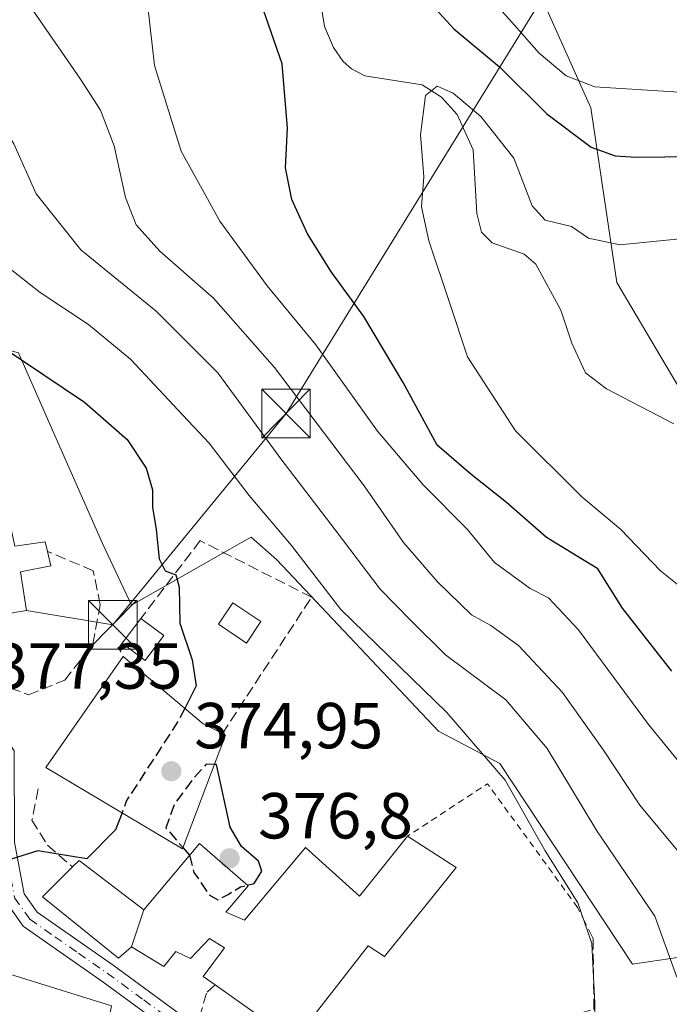
# Model space of a CAD drawing. Units: metres. Extents: x 620197 to 623625, y 4780389 to 4782763.
# Drawn here: x 621027 to 621127, y 4782125 to 4782276 of the extents above; entities that cross this region are included whole.
import ezdxf

# ---------------------------------------------------------------- set-up
doc = ezdxf.new("R2010")
doc.units = ezdxf.units.M
doc.header["$MEASUREMENT"] = 0
for name, pattern in [('DGN Style 2', [1.6480167562047852, 0.988810053722871, -0.6592067024819142]), ('DGN Style 3', [2.307223458686699, 1.648016756204785, -0.6592067024819142]), ('DGN Style 4', [2.6384748266838614, 1.318413404963828, -0.6592067024819142, 0.001648016756204785, -0.6592067024819142])]:
    doc.linetypes.add(name, pattern=pattern)
for name, color, linetype, lineweight in [('Alambrada', 7, 'DGN Style 2', 0), ('Comarca CxS', 21, 'Continuous', 0), ('Comunidad Autónoma CxS', 142, 'Continuous', 0), ('Corriente natural Cxs', 4, 'Continuous', 13), ('Corriente natural lineal', 142, 'Continuous', 13), ('Curva de nivel maestra', 30, 'Continuous', 30), ('Curva de nivel maestra oculto', 30, 'DGN Style 3', 30), ('Curva de nivel normal', 30, 'Continuous', 0), ('Edificación Cxs', 1, 'Continuous', 13), ('Edificación ligera Cxs', 1, 'Continuous', 0), ('Edificación religiosa Cxs', 192, 'Continuous', 13), ('Municipio CxS', 4, 'Continuous', 0), ('Muro lineal', 1, 'DGN Style 3', 13), ('Núcleo urbano CxS', 7, 'Continuous', 0), ('Pastizal CxS', 92, 'Continuous', 0), ('Pista pavimentada Cxs', 135, 'Continuous', 0), ('Pista pavimentada eje', 135, 'DGN Style 4', 0), ('Prado CxS', 92, 'Continuous', 0), ('Provincia CxS', 1, 'Continuous', 0), ('Punto de cota en terreno', 7, 'Continuous', 0), ('Rótulo de punto de cota en terreno', 7, 'Continuous', 0), ('Suelo desnudo CxS', 253, 'Continuous', 0), ('Tendido', 6, 'Continuous', 0), ('Torre de tendido puntual', 7, 'Continuous', 0)]:
    doc.layers.add(name, color=color, linetype=linetype, lineweight=lineweight)
doc.styles.add('Style-Arial', font='txt')

# ---------------------------------------------------------------- blocks, each defined once
blk = doc.blocks.new('*U12')
at = {"layer": 'Pastizal CxS', "color": 92, "linetype": 'Continuous', "lineweight": 0}
for points in [[(621101.7846999997, 4782291.522299999, 360.9919999999984), (621114.7289000005, 4782262.646500001, 354.1199000000051), (621118.7128, 4782235.762700001, 343.851800000004), (621138.4348999998, 4782202.494899999, 337.902700000006)], [(621128.1025, 4782131.7073, 364.9777000000031), (621121.1228999998, 4782130.707699999, 367.9826999999932), (621100.6876999997, 4782161.6121, 369.5369000000064), (621091.2176999999, 4782166.592900001, 371.2139000000025), (621066.2972999997, 4782193.0077, 372.4979000000022), (621062.3119000001, 4782196.497099999, 372.1374000000069), (621060.8532999996, 4782195.669500001, 372.8736999999965), (621059.0324999997, 4782194.6361, 373.7157000000007), (621043.8717, 4782186.0319, 376.0959000000003), (621039.3866999998, 4782195.501700001, 377.0250999999989), (621031.4824999999, 4782213.435500001, 376.9587000000029), (621026.4265000002, 4782224.9067, 374.5801999999967), (621013.4669000005, 4782228.396500001, 376.2930000000051), (621012.9792999999, 4782228.157500001, 376.493100000007), (621002.5997000001, 4782223.068299999, 378.6521000000066), (620997.9294999996, 4782234.017100001, 376.8496000000014), (620997.7534999996, 4782234.3651, 376.7985999999946), (620989.0038999999, 4782248.864700001, 374.7810999999929), (620977.7169000005, 4782268.432499999, 373.5639999999985), (620975.1623000001, 4782272.8257, 373.5892000000022), (620965.6303000003, 4782290.2029, 373.9395999999979)]]:
    blk.add_polyline3d(points, dxfattribs=at)
blk = doc.blocks.new('5PATER')
at = {"layer": 'Suelo desnudo CxS', "linetype": 'Continuous', "lineweight": 0}
h = blk.add_hatch(color=51, dxfattribs=at)
edge = h.paths.add_edge_path()
edge.add_ellipse((0, 0), major_axis=(-0.1095731443231308, -0.1110710700762829), ratio=0.9994222409660322, start_angle=0, end_angle=360)
blk = doc.blocks.new('5TTEND')
at = {"layer": 'Corriente natural Cxs', "color": 7, "linetype": 'Continuous', "lineweight": 0}
for p, q in [((-0.375, 0.3754), (0.375, -0.3746)), ((0.3720000000000001, 0.3784000000000001), (-0.3720000000000001, -0.3776))]:
    blk.add_line(p, q, dxfattribs=at)
at = {"layer": 'Corriente natural Cxs', "color": 7, "linetype": 'Continuous', "lineweight": 0, "flags": 128}
blk.add_lwpolyline([(-0.375, -0.3746), (0.375, -0.3746), (0.375, 0.3754), (-0.375, 0.3754), (-0.3720000000000001, -0.3776)], dxfattribs=at)

msp = doc.modelspace()

# ---------------------------------------------------------------- linework, layer by layer
at = {"layer": 'Alambrada', "color": 7, "linetype": 'DGN Style 2', "lineweight": 0, "extrusion": (0.002629093485360528, -0.3460674563368957, 0.9382059494225966), "elevation": -1652962.746788674, "flags": 128}
msp.add_lwpolyline([(657423.8648330305, 4482203.332922542), (657410.1201055034, 4482223.77083361), (657397.7490782919, 4482215.258577002)], dxfattribs=at)
at = {"layer": 'Comarca CxS', "color": 21, "linetype": 'Continuous', "lineweight": 0}
msp.add_3dface([(623625.1400009498, 4780449.589982165), (620238.0400009258, 4780388.929982164), (620197.1400009242, 4782702.509982143), (623583.1200009505, 4782763.199982142)], dxfattribs=at)
at = {"layer": 'Comunidad Autónoma CxS', "color": 142, "linetype": 'Continuous', "lineweight": 0}
msp.add_3dface([(623625.1400009498, 4780449.589982165), (620238.0400009258, 4780388.929982164), (620197.1400009242, 4782702.509982143), (623583.1200009505, 4782763.199982142)], dxfattribs=at)
at = {"layer": 'Corriente natural lineal', "color": 142, "linetype": 'Continuous', "lineweight": 13}
msp.add_polyline3d([(621072.2328000005, 4782283.7009, 346.9882999999973), (621073.6164999995, 4782275.215700001, 347.4480999999942), (621075.0325999996, 4782271.9735, 347.5908999999957), (621076.5299000005, 4782269.8062, 347.6484000000055), (621077.8136999998, 4782268.647800001, 347.5381999999955), (621079.8718999998, 4782267.578500001, 347.1153000000049), (621088.7138999999, 4782266.222200001, 345.5267000000022), (621091.6651999997, 4782264.281099999, 345.2125999999989), (621094.0791999997, 4782261.6171, 344.6686000000045), (621096.5608000001, 4782256.166999999, 343.7829999999958), (621097.1300999997, 4782246.3682, 343.8467999999993), (621097.8728999998, 4782243.512700001, 343.7837), (621099.5027000001, 4782241.8519, 343.6426999999967), (621104.4403999997, 4782240.108100001, 343.122000000003), (621106.2039000001, 4782238.571000001, 342.8163000000059), (621110.0717000002, 4782231.4945, 341.5987000000023), (621111.7937000003, 4782226.396600001, 341.1215999999986), (621113.8847000003, 4782221.800100001, 340.3901999999944), (621117.1459999997, 4782219.379100001, 340.1230000000069), (621127.4992000004, 4782213.9681, 340.2102000000014)], dxfattribs=at)
at = {"layer": 'Curva de nivel maestra', "color": 30, "linetype": 'Continuous', "lineweight": 30, "flags": 128}
for points, elevation in [([(621089.04, 4782279.840100001), (621093.5999999996, 4782274.8301), (621100.5999999996, 4782268.960100001), (621107.9299999997, 4782261.7501), (621114.7599999999, 4782256.610099999), (621118.4500000002, 4782255.270099999), (621121.7400000002, 4782255.0601), (621139.29, 4782255.280099999)], 350), ([(621127.1900000004, 4782175.840100001), (621119.5800000001, 4782185.5701), (621115.7999999998, 4782191.600099999), (621107.8600000005, 4782196.460100001), (621101.6900000004, 4782201.8301), (621096.2100000001, 4782206.200099999), (621091.0300000003, 4782210.690099999), (621085.7599999999, 4782220.350099999), (621079.6799999997, 4782230.5001), (621074.7100000001, 4782237.3301), (621071, 4782243.220100001), (621068.5800000001, 4782248.5601), (621067.5999999996, 4782253.420100001), (621067.9299999997, 4782259.540100001), (621067.1100000005, 4782269.4301), (621064.1600000003, 4782277.880100001)], 350), ([(621020.4400000004, 4782228.130100001), (621036.6399999997, 4782217.3101), (621043.2199999997, 4782211.540100001), (621046.1299999999, 4782207.120100001), (621047.1299999999, 4782203.790100001), (621047.1200000001, 4782201.120100001), (621047.7000000002, 4782197.700099999), (621048.1500000004, 4782193.140100001), (621049.0700000003, 4782191.3201), (621050.7000000002, 4782190.690099999), (621051.2100000001, 4782188.780099999), (621051.3399999999, 4782183.2301), (621053.2300000006, 4782177.620100001), (621053.8300000001, 4782173.5801), (621052.0826000003, 4782170.1183)], 375), ([(621061.7337999997, 4782142.8685), (621062.7999999998, 4782143.140100001), (621063.9600000001, 4782145.040100001), (621063.4400000004, 4782146.5601), (621060.8300000001, 4782148.8101), (621059.1100000005, 4782151.790100001), (621057, 4782161.440099999), (621056.6388999998, 4782161.453600001)], 375), ([(621042.4060000004, 4782154.016000001), (621041.4199999999, 4782151.4001), (621037, 4782146.920100001), (621029.4000000004, 4782148.1501), (621023.6699999999, 4782146.370100001), (621021, 4782145.190099999), (621018.3300000001, 4782142.8101), (621013.8700000001, 4782137.610099999), (621012.54, 4782134.460100001), (621012.9189999999, 4782132.932499999)], 375), ([(621051.7958000004, 4782148.670299999), (621052.8159999996, 4782147.484800001), (621052.8189000003, 4782147.4814)], 375)]:
    msp.add_lwpolyline(points, dxfattribs=dict(at, elevation=elevation))
at = {"layer": 'Curva de nivel maestra oculto', "color": 30, "linetype": 'DGN Style 3', "lineweight": 30, "elevation": 375, "flags": 128}
for points in [[(621052.0826000003, 4782170.1183), (621051.1799999997, 4782168.3301), (621043.1200000001, 4782155.9101), (621042.4060000004, 4782154.016000001)], [(621056.6388999998, 4782161.453600001), (621055.3899999997, 4782161.5001), (621053.4500000002, 4782159.360099999), (621050.4800000006, 4782155.3301), (621049.1799999997, 4782151.710100001), (621051.7958000004, 4782148.670299999)], [(621052.8189000003, 4782147.4814), (621052.8210000005, 4782147.478499999), (621053.5, 4782144.8301), (621055.8499999996, 4782141.360099999), (621057.1799999997, 4782140.610099999), (621058.7699999996, 4782141.440099999), (621060.6799999997, 4782142.600099999), (621061.7337999997, 4782142.8685)]]:
    msp.add_lwpolyline(points, dxfattribs=at)
at = {"layer": 'Curva de nivel normal', "color": 30, "linetype": 'Continuous', "lineweight": 0, "flags": 128}
for points, elevation in [([(621095.2199999997, 4782283.99), (621102.5499999998, 4782275.869999999), (621106.7599999999, 4782271.08), (621110.9100000003, 4782267.609999999), (621115.3399999999, 4782265.91), (621128.3300000001, 4782265.100000001)], 354.9999999999999), ([(621130.4699999997, 4782159.189999999), (621123.6200000001, 4782167.619999999), (621112.79, 4782182.24), (621108.1799999997, 4782187.17), (621105.3399999999, 4782188.57), (621099.8600000005, 4782192.600000001), (621095.7000000002, 4782197.689999999), (621088.8300000001, 4782204.560000001), (621081.8300000001, 4782212.82), (621072.29, 4782226.15), (621064.7800000003, 4782235.25), (621057.5, 4782245.210000001), (621051.5199999996, 4782255.960000001), (621047.4100000003, 4782269.180000001), (621045.9600000001, 4782281.960000001)], 354.9999999999999), ([(621128, 4782128.710000001), (621124.5999999996, 4782138.07), (621115.6399999997, 4782151.24), (621107.9900000002, 4782163.939999999), (621101.6200000001, 4782171.430000001), (621092.3099999996, 4782178.380000001), (621086.9600000001, 4782183.680000001), (621082.2100000001, 4782188.5), (621075.2699999996, 4782197.640000001), (621066.9100000003, 4782208.560000001), (621057.1799999997, 4782221.84), (621047.6500000004, 4782231.310000001), (621036.0800000001, 4782240.800000001), (621029.1699999999, 4782249.390000001), (621025.7000000002, 4782257.09), (621022.9199999999, 4782261.59), (621019.0800000001, 4782264.41), (621015.3700000001, 4782266.859999999), (621008.0199999996, 4782273.980000001), (621006.9400000004, 4782275.630000001), (621006.8200000003, 4782278.310000001)], 365), ([(621027.7400000002, 4782279.039999999), (621036.0300000003, 4782267.08), (621039.0999999996, 4782262.32), (621041.2000000002, 4782256.810000001), (621042.9500000002, 4782248.84), (621044.5899999999, 4782244.640000001), (621048.2300000006, 4782240.58), (621056.5099999999, 4782233.32), (621065.9400000004, 4782222.66), (621079.7300000006, 4782204.4), (621085.8399999999, 4782195.67), (621091.0800000001, 4782189.619999999), (621096.3300000001, 4782184.550000001), (621099.2999999998, 4782182.890000001), (621103.5800000001, 4782179.789999999), (621110.3399999999, 4782172.539999999), (621116.6799999997, 4782163.67), (621122.2800000003, 4782155.220000001), (621130.8300000001, 4782144.880000001)], 360), ([(620982.3399999999, 4782276.789999999), (620985.5599999996, 4782270.01), (620989.1600000003, 4782265.83), (620994.54, 4782262.42), (621004.9100000003, 4782257.449999999), (621009.3899999997, 4782253.939999999), (621014.1100000005, 4782247.600000001), (621019.5700000003, 4782242.199999999), (621029.7599999999, 4782234.180000001), (621037.2599999999, 4782229.26), (621043.7699999996, 4782223.880000001), (621051.79, 4782215.279999999), (621055.8700000001, 4782210.980000001), (621062.04, 4782202.9), (621068.5499999998, 4782195.220000001), (621076.1399999997, 4782185.350000001), (621092.5099999999, 4782169.470000001), (621101.5199999996, 4782159.039999999), (621107.6799999997, 4782148.140000001), (621112.7000000002, 4782140.15), (621114.8399999999, 4782133.880000001), (621115.3200000003, 4782124.57), (621115.3631999996, 4782118.480900001)], 369.9999999999999), ([(621133.1500000004, 4782185.140000001), (621125.4800000006, 4782191.32), (621119.2800000003, 4782197.710000001), (621113.3099999996, 4782202.730000001), (621103.0899999999, 4782212.880000001), (621095.6799999997, 4782224.300000001), (621092.9299999997, 4782232.66), (621089.7300000006, 4782242.17), (621088.6100000005, 4782247.4), (621088.9400000004, 4782252.039999999), (621088.4600000001, 4782258.5), (621089.1900000004, 4782264.57), (621091.0199999996, 4782266.01), (621093.4600000001, 4782264.930000001), (621097.7599999999, 4782261.34), (621102.8399999999, 4782254.890000001), (621105.6399999997, 4782247.560000001), (621107.6799999997, 4782245.34), (621111.7199999997, 4782244.369999999), (621114.3399999999, 4782242.59), (621119.1799999997, 4782241.550000001), (621133.5599999996, 4782242.970000001)], 344.9999999999999)]:
    msp.add_lwpolyline(points, dxfattribs=dict(at, elevation=elevation))
at = {"layer": 'Edificación Cxs', "color": 1, "linetype": 'Continuous', "lineweight": 13, "flags": 128}
for points, elevation in [([(621022.8404000001, 4782209.130100001), (621025.0176999997, 4782199.113100001), (621025.3640999999, 4782197.519300001), (621025.3649000004, 4782197.5153), (621025.8901000004, 4782195.100099999), (621030.5601000005, 4782195.800100001), (621030.9200999998, 4782194.300100001), (621031.4200999998, 4782192.0701), (621026.7600999996, 4782191.1801), (621027.1309000002, 4782188.788100001), (621027.6901000004, 4782185.1801), (621011.1700999998, 4782182.4001), (621008.7801000001, 4782182.0001), (621008.1476999996, 4782185.3641), (621006.5301000001, 4782193.970100001), (621010.0900999998, 4782195.020099999), (621009.8545000004, 4782196.179300001), (621007.6601, 4782206.9801), (621014.1901000004, 4782208.6801), (621013.9573999997, 4782209.142899999)], 385.6408999999985), ([(621058.3501000004, 4782165.970100001), (621051.7200999996, 4782148.470100001), (621030.6601, 4782161.0101), (621042.5601000005, 4782178.100099999), (621054.9200999998, 4782167.7401), (621057.8800999997, 4782166.220100001)], 380.7486999999964), ([(621091.6700999998, 4782142.770099999), (621082.8901000004, 4782131.9001), (621080.3901000004, 4782133.5101), (621068.9801000003, 4782118.880100001), (621056.7500999998, 4782127.520099999), (621054.9401000004, 4782128.800100001), (621058.1901000004, 4782133.2301), (621055.8901000004, 4782134.670100001), (621052.9801000003, 4782131.5701), (621050.6901000004, 4782132.640100001), (621048.8701, 4782130.3201), (621043.8901000004, 4782133.380100001), (621045.7901, 4782139.0801), (621054.3400999998, 4782149.300100001), (621061.8701, 4782142.7501), (621058.4200999998, 4782138.690099999), (621061.2801000001, 4782137.470100001), (621070.7301000003, 4782148.6601), (621079.0301000001, 4782141.1801), (621086.4600999998, 4782150.4301), (621093.9600999998, 4782145.5801)], 380.3534999999975), ([(621040.7801000001, 4782124.2501), (621038.6601, 4782113.6501), (621035.4401000004, 4782114.300100001), (621034.4001000002, 4782110.890100001), (621020.3701, 4782114.420100001), (621015.7600999996, 4782099.2401), (621007.6901000004, 4782101.520099999), (620998.2901, 4782104.1801), (621002.9401000004, 4782118.800100001), (621004.4600999998, 4782118.470100001), (621012.6700999998, 4782133.0101)], 379.555800000002)]:
    msp.add_lwpolyline(points, close=True, dxfattribs=dict(at, elevation=elevation))
at = {"layer": 'Edificación Cxs', "color": 1, "linetype": 'Continuous', "lineweight": 13, "extrusion": (0.626253100567631, 0.7535985997797205, 0.1997403425436968), "elevation": 3992848.533062279, "flags": 128}
msp.add_lwpolyline([(2578802.86720299, -813546.4039467478), (2578786.739755789, -813546.062669626), (2578783.491748177, -813549.6813909734)], dxfattribs=at)
at = {"layer": 'Edificación Cxs', "color": 1, "linetype": 'Continuous', "lineweight": 13, "extrusion": (0.398290201395041, -0.2118564898028315, 0.8924582585203189), "elevation": -765435.0430578121, "flags": 128}
msp.add_lwpolyline([(4513699.354752786, 1515075.614992611), (4513699.354752786, 1515075.018490465)], dxfattribs=at)
at = {"layer": 'Edificación Cxs', "color": 1, "linetype": 'Continuous', "lineweight": 13, "extrusion": (-0.04286899457397402, -0.1286069837369842, 0.9907686374922714), "elevation": -641265.0550634388, "flags": 128}
msp.add_lwpolyline([(-923069.3895230849, 4689479.432990514), (-923069.3895230849, 4689485.497299906)], dxfattribs=at)
at = {"layer": 'Edificación Cxs', "color": 1, "linetype": 'Continuous', "lineweight": 13, "extrusion": (0.0985075692871338, -0.06959161066699442, 0.9926999881726171), "elevation": -271241.0955020915, "flags": 128}
msp.add_lwpolyline([(4264130.505298775, 2235622.30832579), (4264130.505298775, 2235637.392501355)], dxfattribs=at)
at = {"layer": 'Edificación Cxs', "color": 1, "linetype": 'Continuous', "lineweight": 13}
for points in [[(621025.3649000004, 4782197.5153, 382.4793999999966), (621025.8901000004, 4782195.100099999, 382.6748999999982), (621030.5601000005, 4782195.800100001, 379.8974000000017), (621030.9200999998, 4782194.300100001, 380.1199000000051)], [(621030.9200999998, 4782194.300100001, 380.1199000000051), (621031.4200999998, 4782192.0701, 380.2329000000027), (621026.7600999996, 4782191.1801, 382.5559000000067), (621027.1309000002, 4782188.788100001, 382.2118999999948), (621027.6901000004, 4782185.1801, 380.475099999996), (621011.1700999998, 4782182.4001, 383.7942000000039)], [(621058.3501000004, 4782165.970100001, 376.9337999999989), (621051.7200999996, 4782148.470100001, 378.4092999999993), (621030.6601, 4782161.0101, 379.8499000000011), (621042.5601000005, 4782178.100099999, 380.414300000004)], [(621045.7901, 4782139.0801, 378.5307999999932), (621054.3400999998, 4782149.300100001, 378.3754999999946), (621061.8701, 4782142.7501, 379.2837), (621058.4200999998, 4782138.690099999, 379.7143999999971), (621061.2801000001, 4782137.470100001, 380.3534999999974), (621070.7301000003, 4782148.6601, 375.7899999999936), (621079.0301000001, 4782141.1801, 378.8320999999996), (621086.4600999998, 4782150.4301, 374.1119000000036)], [(621086.4600999998, 4782150.4301, 374.1119000000036), (621093.9600999998, 4782145.5801, 373.7217999999993), (621091.6700999998, 4782142.770099999, 375.1975999999996), (621082.8901000004, 4782131.9001, 375.4030000000057), (621080.3901000004, 4782133.5101, 378.2989999999991), (621068.9801000003, 4782118.880100001, 377.0163999999932)], [(621056.7500999998, 4782127.520099999, 378.835699999996), (621054.9401000004, 4782128.800100001, 377.4309000000067), (621058.1901000004, 4782133.2301, 379.7173999999941), (621055.8901000004, 4782134.670100001, 379.232799999998), (621052.9801000003, 4782131.5701, 377.4165999999968), (621050.6901000004, 4782132.640100001, 378.1618000000017), (621048.8701, 4782130.3201, 376.5769), (621043.8901000004, 4782133.380100001, 377.7087000000029)], [(621007.6901000004, 4782101.520099999, 376.6171999999933), (620998.2901, 4782104.1801, 375.2317000000039), (621002.9401000004, 4782118.800100001, 378.0372999999963), (621004.4600999998, 4782118.470100001, 379.0617999999959), (621012.6700999998, 4782133.0101, 377.396900000007), (621040.7801000001, 4782124.2501, 375.8001999999979)]]:
    msp.add_polyline3d(points, dxfattribs=at)
at = {"layer": 'Edificación ligera Cxs', "color": 1, "linetype": 'Continuous', "lineweight": 0, "extrusion": (0.2393062555717591, 0.3187989909655046, 0.9171148888790326), "elevation": 1673521.100907286, "flags": 128}
msp.add_lwpolyline([(2374218.160524586, -3849331.890009214), (2374218.160524586, -3849337.139079393)], dxfattribs=at)
at = {"layer": 'Edificación ligera Cxs', "color": 1, "linetype": 'Continuous', "lineweight": 0, "extrusion": (-0.0173463784063505, 0.01303428433923512, 0.9997645775821165), "elevation": 51936.24496124264, "flags": 128}
msp.add_lwpolyline([(-4196229.521625505, -2375698.126349503), (-4196229.521625505, -2375693.697305)], dxfattribs=at)
at = {"layer": 'Edificación ligera Cxs', "color": 1, "linetype": 'Continuous', "lineweight": 0, "extrusion": (0.2202801499451517, 0.3421403368977517, 0.9134640909240136), "elevation": 1773326.219269959, "flags": 128}
msp.add_lwpolyline([(2066585.81842821, -3979886.592635259), (2066586.16962753, -3979881.345403791), (2066590.580622499, -3979881.686749076)], dxfattribs=at)
at = {"layer": 'Edificación ligera Cxs', "color": 1, "linetype": 'Continuous', "lineweight": 0}
msp.add_polyline3d([(621063.8400999998, 4782183.5101, 375.4731999999931), (621061.6300999997, 4782180.1801, 375.1903000000021), (621057.3000999996, 4782183.0701, 375.844299999997), (621059.5201000003, 4782186.4001, 375.1502999999939), (621063.8400999998, 4782183.5101, 375.4731999999931)], dxfattribs=at)
for points in [[(621063.8400999998, 4782183.5101, 375.844299999997), (621061.6300999997, 4782180.1801, 375.844299999997), (621057.3000999996, 4782183.0701, 375.844299999997), (621059.5201000003, 4782186.4001, 375.844299999997)], [(621048.8701, 4782181.3301, 379.1064000000042), (621045.9801000003, 4782177.4901, 379.1064000000042), (621042.4401000004, 4782180.140100001, 379.1064000000042), (621045.3300999999, 4782183.9901, 379.1064000000042)]]:
    msp.add_3dface(points, dxfattribs=at)
at = {"layer": 'Edificación religiosa Cxs', "color": 192, "linetype": 'Continuous', "lineweight": 13, "elevation": 378.5307999999932, "flags": 128}
msp.add_lwpolyline([(621045.7901, 4782139.0801), (621043.8901000004, 4782133.380100001), (621041.8701, 4782131.610099999), (621030.1201, 4782141.0601), (621034.7600999996, 4782145.670100001), (621035.7801000001, 4782146.6801)], close=True, dxfattribs=at)
at = {"layer": 'Edificación religiosa Cxs', "color": 192, "linetype": 'Continuous', "lineweight": 13, "extrusion": (0.006796737852381757, 0.2754334230952028, 0.9612961218046315), "elevation": 1321745.902168946, "flags": 128}
msp.add_lwpolyline([(-502874.9712152932, -4610282.64411759), (-502875.9659891824, -4610283.720638128), (-502886.1604273397, -4610276.073930543)], dxfattribs=at)
at = {"layer": 'Edificación religiosa Cxs', "color": 192, "linetype": 'Continuous', "lineweight": 13, "extrusion": (-0.04286899457397402, -0.1286069837369842, 0.9907686374922714), "elevation": -641265.0550634388, "flags": 128}
msp.add_lwpolyline([(-923069.3895230849, 4689479.432990514), (-923069.3895230849, 4689485.497299906)], dxfattribs=at)
at = {"layer": 'Edificación religiosa Cxs', "color": 192, "linetype": 'Continuous', "lineweight": 13}
msp.add_polyline3d([(621043.8901000004, 4782133.380100001, 377.7087000000029), (621041.8701, 4782131.610099999, 376.2338000000018), (621030.1201, 4782141.0601, 375.789300000004), (621034.7600999996, 4782145.670100001, 376.7206000000006)], dxfattribs=at)
at = {"layer": 'Municipio CxS', "color": 4, "linetype": 'Continuous', "lineweight": 0}
msp.add_3dface([(623625.1400009498, 4780449.589982165), (620238.0400009258, 4780388.929982164), (620197.1400009242, 4782702.509982143), (623583.1200009505, 4782763.199982142)], dxfattribs=at)
at = {"layer": 'Muro lineal', "color": 1, "linetype": 'DGN Style 3', "lineweight": 13, "extrusion": (-0.2813419512598965, 0.5440636043847049, 0.7904691650185968), "elevation": 2427384.434050112, "flags": 128}
msp.add_lwpolyline([(-2748260.301073371, -3132061.761087082), (-2748259.499877874, -3132061.288272173), (-2748259.470626964, -3132059.398971714)], dxfattribs=at)
at = {"layer": 'Muro lineal', "color": 1, "linetype": 'DGN Style 3', "lineweight": 13}
for points in [[(621057.8800999997, 4782166.220100001, 377.2029000000039), (621071.6401000004, 4782187.2501, 383.0736000000034), (621054.4600999998, 4782195.960100001, 374.3343000000023), (621045.3300999999, 4782183.9901, 376.8751000000047)], [(621025.1401000004, 4782173.2501, 377.645399999994), (621027.9901000002, 4782172.220100001, 377.4320000000007), (621033.5701000001, 4782174.440099999, 377.9076999999961), (621037.9200999998, 4782180.020099999, 377.6671000000061), (621039.0500999996, 4782186.090100001, 377.2305999999954), (621037.9600999998, 4782191.3201, 378.0898000000016), (621030.9200999998, 4782194.300100001, 380.1199000000051)], [(621029.4901000002, 4782157.690099999, 377.4431999999942), (621028.5201000003, 4782152.880100001, 375.7465999999986), (621030.9301000005, 4782149.030099999, 375.7629000000015), (621034.7600999996, 4782145.670100001, 376.7206000000006)], [(621065.0500999996, 4782114.710100001, 373.820200000002), (621076.3501000004, 4782107.700099999, 372.6153000000049), (621094.5701000001, 4782114.8301, 373.9238999999943), (621095.2301000003, 4782118.4301, 373.2474999999977), (621115.1901000004, 4782123.720100001, 370.3264999999956), (621115.0701000001, 4782134.630100001, 369.7016000000003), (621112.6601, 4782139.440099999, 369.9847000000009)], [(621056.7500999998, 4782127.520099999, 378.835699999996), (621055.4301000005, 4782126.2501, 376.5598000000027), (621054.4700999996, 4782122.890100001, 373.7609999999986), (621065.0500999996, 4782114.710100001, 373.820200000002)]]:
    msp.add_polyline3d(points, dxfattribs=at)
at = {"layer": 'Núcleo urbano CxS', "color": 7, "linetype": 'Continuous', "lineweight": 0}
for points in [[(621143.1738999998, 4782125.381100001, 360.0939999999973), (621139.0674999999, 4782128.717499999, 361.1695000000037), (621128.1025, 4782131.7073, 364.9777000000031), (621121.1228999998, 4782130.707699999, 367.9826999999932), (621100.6876999997, 4782161.6121, 369.5369000000064), (621091.2176999999, 4782166.592900001, 371.2139000000025), (621066.2972999997, 4782193.0077, 372.4979000000022), (621062.3119000001, 4782196.497099999, 372.1374000000069), (621060.8532999996, 4782195.669500001, 372.8736999999965), (621059.0324999997, 4782194.6361, 373.7157000000007), (621043.8717, 4782186.0319, 376.0959000000003), (621039.3866999998, 4782195.501700001, 377.0250999999989), (621031.4824999999, 4782213.435500001, 376.9587000000029), (621026.4265000002, 4782224.9067, 374.5801999999967), (621013.4669000005, 4782228.396500001, 376.2930000000051), (621012.9792999999, 4782228.157500001, 376.493100000007), (621002.5997000001, 4782223.068299999, 378.6521000000066)], [(621026.4265000002, 4782224.9067, 374.5801999999967), (621031.4824999999, 4782213.435500001, 376.9587000000029), (621039.3866999998, 4782195.501700001, 377.0250999999989), (621043.8717, 4782186.0319, 376.0959000000003), (621059.0324999997, 4782194.6361, 373.7157000000007), (621060.8532999996, 4782195.669500001, 372.8736999999965), (621062.3119000001, 4782196.497099999, 372.1374000000069), (621066.2972999997, 4782193.0077, 372.4979000000022), (621091.2176999999, 4782166.592900001, 371.2139000000025), (621100.6876999997, 4782161.6121, 369.5369000000064), (621121.1228999998, 4782130.707699999, 367.9826999999932), (621128.1025, 4782131.7073, 364.9777000000031)]]:
    msp.add_polyline3d(points, dxfattribs=at)
at = {"layer": 'Pastizal CxS', "color": 92, "linetype": 'Continuous', "lineweight": 0}
for points in [[(621104.8168000003, 4782314.081300001, 364.1370000000024), (621105.7894000001, 4782308.762900001, 363.7678000000014), (621101.7846999997, 4782291.522299999, 360.9919999999984), (621114.7289000005, 4782262.646500001, 354.1199000000051), (621118.7128, 4782235.762700001, 343.851800000004), (621138.4348999998, 4782202.494899999, 337.902700000006), (621161.4429000001, 4782202.494899999, 336.5559999999969), (621177.8768999996, 4782206.4395, 335.7088999999978), (621216.3704000004, 4782202.2159, 332.2185000000027), (621228.2410000004, 4782200.9133, 331.3797999999952), (621248.1545000002, 4782191.951900001, 329.2342999999965), (621283.7149999999, 4782174.8859, 326.5374000000011), (621305.5107000005, 4782175.115499999, 328.1983999999939)], [(621143.1738999998, 4782125.381100001, 360.0939999999973), (621139.0674999999, 4782128.717499999, 361.1695000000037), (621128.1025, 4782131.7073, 364.9777000000031), (621121.1228999998, 4782130.707699999, 367.9826999999932), (621100.6876999997, 4782161.6121, 369.5369000000064), (621091.2176999999, 4782166.592900001, 371.2139000000025), (621066.2972999997, 4782193.0077, 372.4979000000022), (621062.3119000001, 4782196.497099999, 372.1374000000069), (621060.8532999996, 4782195.669500001, 372.8736999999965), (621059.0324999997, 4782194.6361, 373.7157000000007), (621043.8717, 4782186.0319, 376.0959000000003), (621039.3866999998, 4782195.501700001, 377.0250999999989), (621031.4824999999, 4782213.435500001, 376.9587000000029), (621026.4265000002, 4782224.9067, 374.5801999999967), (621013.4669000005, 4782228.396500001, 376.2930000000051), (621012.9792999999, 4782228.157500001, 376.493100000007), (621002.5997000001, 4782223.068299999, 378.6521000000066)]]:
    msp.add_polyline3d(points, dxfattribs=at)
at = {"layer": 'Pista pavimentada Cxs', "color": 135, "linetype": 'Continuous', "lineweight": 0}
for points in [[(621050.5900999998, 4782119.8101, 373.1319999999978), (621039.2901999997, 4782128.090100001, 374.7541999999958), (621034.8902000004, 4782131.1501, 374.6518999999971), (621027.1801000005, 4782136.530099999, 374.1022999999986), (621024.4801000003, 4782140.3301, 374.5139999999956), (621022.8300999999, 4782149.210100001, 375.4070000000065), (621022.8300999999, 4782151.0001, 375.5866999999998), (621022.8101000005, 4782156.140100001, 376.3160000000062), (621022.8000999996, 4782162.610099999, 376.8693000000058), (621024.2692999998, 4782165.7567, 376.767200000002), (621025.8002000004, 4782163.550100001, 376.7379999999976), (621025.8300999999, 4782149.4901, 375.4545000000071), (621027.3101000005, 4782141.530099999, 374.6310999999987), (621029.3300999999, 4782138.690099999, 374.8957999999984), (621036.6001000004, 4782133.610099999, 375.2235999999975), (621041.0401, 4782130.540100001, 375.4945000000007), (621052.4401000004, 4782122.1801, 373.2041000000027)], [(621024.2692999998, 4782165.7567, 376.767200000002), (621025.8002000004, 4782163.550100001, 376.7379999999976), (621025.8300999999, 4782149.4901, 375.4545000000071), (621027.3101000005, 4782141.530099999, 374.6310999999987), (621029.3300999999, 4782138.690099999, 374.8957999999984), (621036.6001000004, 4782133.610099999, 375.2235999999975), (621041.0401, 4782130.540100001, 375.4945000000007), (621052.4401000004, 4782122.1801, 373.2041000000027), (621065.7801000001, 4782111.0701, 372.6814000000013), (621076.9200999998, 4782101.9001, 371.8317999999999), (621079.9901000002, 4782092.220100001, 370.9851999999955), (621084.0800999999, 4782062.5601, 368.2973000000056), (621086.8201000001, 4782050.850099999, 368.1116999999941), (621091.7001, 4782041.4301, 367.5331000000006), (621096.8601000002, 4782032.9101, 369.2035999999935), (621103.4402000001, 4782019.0801, 362.8475999999937), (621115.1700999998, 4782004.4301, 362.4774999999936), (621125.9101, 4781994.670100001, 360.2486000000063), (621140.2801000001, 4781988.9101, 358.4375), (621148.8400999998, 4781988.350099999, 356.4152000000031), (621149.5800999999, 4781986.800100001, 355.0714000000008)], [(621139.6101000002, 4781985.940099999, 357.6622999999963), (621124.2901, 4781992.090100001, 356.9394999999931), (621112.9801000003, 4782002.370100001, 359.5964999999997), (621100.8800999997, 4782017.4801, 361.1567000000068), (621094.2100999998, 4782031.4801, 365.5512000000017), (621089.0800999999, 4782039.960100001, 365.4801000000007), (621083.9901000002, 4782049.8101, 366.5255000000034), (621081.1300999997, 4782062.0101, 367.5629999999946), (621077.0601000005, 4782091.5601, 370.8168000000005), (621074.3201000001, 4782100.140100001, 371.5671000000002), (621063.8602, 4782108.7601, 372.2682999999961), (621050.5900999998, 4782119.8101, 373.1319999999978), (621039.2901999997, 4782128.090100001, 374.7541999999958), (621034.8902000004, 4782131.1501, 374.6518999999971), (621027.1801000005, 4782136.530099999, 374.1022999999986), (621024.4801000003, 4782140.3301, 374.5139999999956), (621022.8300999999, 4782149.210100001, 375.4070000000065), (621022.8300999999, 4782151.0001, 375.5866999999998)]]:
    msp.add_polyline3d(points, dxfattribs=at)
at = {"layer": 'Pista pavimentada eje', "color": 135, "linetype": 'DGN Style 4', "lineweight": 0}
msp.add_polyline3d([(621024.2600999996, 4782156.068700001, 376.2081999999937), (621024.2670999998, 4782152.815099999, 375.7684000000008), (621024.2770999996, 4782150.245100001, 375.5149999999995), (621024.2770999996, 4782149.350099999, 375.4314000000013), (621025.8421, 4782140.9301, 374.5703000000067), (621028.2021000005, 4782137.610099999, 374.340200000006), (621032.0571, 4782134.920100001, 374.5032999999967), (621035.6920999996, 4782132.380100001, 374.3938000000053), (621037.8920999998, 4782130.850099999, 374.9710000000051), (621040.1120999996, 4782129.315099999, 374.9677999999985), (621045.7620999999, 4782125.175100001, 373.8306000000011), (621051.4621000001, 4782120.995100001, 373.1539000000048), (621064.7670999998, 4782109.915100001, 372.4553000000014), (621069.9971000003, 4782105.6051, 372.0951000000059), (621073.9249, 4782102.682700001, 371.7691999999952)], dxfattribs=at)
at = {"layer": 'Prado CxS', "color": 92, "linetype": 'Continuous', "lineweight": 0}
for points in [[(621138.4348999998, 4782202.494899999, 337.902700000006), (621118.7128, 4782235.762700001, 343.851800000004), (621114.7289000005, 4782262.646500001, 354.1199000000051), (621101.7846999997, 4782291.522299999, 360.9919999999984), (621105.7894000001, 4782308.762900001, 363.7678000000014), (621104.8168000003, 4782314.081300001, 364.1370000000024), (621105.9085999997, 4782317.170299999, 364.7480000000069), (621106.0345000001, 4782317.6491, 364.8350000000065), (621106.0736999996, 4782317.974500001, 364.8871999999974), (621106.6637000004, 4782327.0045, 366.2820999999968), (621106.6701999997, 4782327.200099999, 366.3125), (621106.6653000005, 4782327.3707, 366.3371000000043), (621105.9956999999, 4782339.1325, 367.9122999999963), (621105.1500000004, 4782355.551100001, 369.5907000000007), (621115.3674, 4782356.5953, 370.8785000000062), (621133.5212000003, 4782355.5715, 372.5111000000034)], [(621104.8168000003, 4782314.081300001, 364.1370000000024), (621105.7894000001, 4782308.762900001, 363.7678000000014), (621101.7846999997, 4782291.522299999, 360.9919999999984), (621114.7289000005, 4782262.646500001, 354.1199000000051), (621118.7128, 4782235.762700001, 343.851800000004), (621138.4348999998, 4782202.494899999, 337.902700000006), (621161.4429000001, 4782202.494899999, 336.5559999999969), (621177.8768999996, 4782206.4395, 335.7088999999978), (621216.3704000004, 4782202.2159, 332.2185000000027), (621228.2410000004, 4782200.9133, 331.3797999999952), (621248.1545000002, 4782191.951900001, 329.2342999999965), (621283.7149999999, 4782174.8859, 326.5374000000011), (621305.5107000005, 4782175.115499999, 328.1983999999939)]]:
    msp.add_polyline3d(points, dxfattribs=at)
at = {"layer": 'Provincia CxS', "color": 1, "linetype": 'Continuous', "lineweight": 0}
msp.add_3dface([(623625.1400009498, 4780449.589982165), (620238.0400009258, 4780388.929982164), (620197.1400009242, 4782702.509982143), (623583.1200009505, 4782763.199982142)], dxfattribs=at)
at = {"layer": 'Tendido', "color": 6, "linetype": 'Continuous', "lineweight": 0}
msp.add_polyline3d([(621133.9770999998, 4782323.767999999, 368.0224000000017), (621110.2307000002, 4782284.477299999, 361.6153999999952), (621067.6988000004, 4782215.553200001, 362.3552000000054), (621040.9759000001, 4782183.009400001, 377.2437999999966), (621027.6901000004, 4782185.1801, 380.475099999996)], dxfattribs=at)

# ---------------------------------------------------------------- block references
at = {"layer": 'Pastizal CxS', "color": 92, "linetype": 'Continuous', "lineweight": 0}
msp.add_blockref('*U12', (0, 0), dxfattribs=at)
at = {"layer": 'Punto de cota en terreno', "color": 7, "linetype": 'Continuous', "lineweight": 0, "xscale": 10, "yscale": 10, "zscale": 10}
for p in [(621050.0099999999, 4782160.430000001, 374.9499999999971), (621059, 4782147, 376.8000000000029)]:
    msp.add_blockref('5PATER', p, dxfattribs=at)
at = {"layer": 'Torre de tendido puntual', "color": 7, "linetype": 'Continuous', "lineweight": 0, "xscale": 10, "yscale": 10, "zscale": 10}
for p in [(621067.6988000004, 4782215.553200001, 362.3552000000054), (621040.9759000001, 4782183.009400001, 377.2437999999966)]:
    msp.add_blockref('5TTEND', p, dxfattribs=at)

# ---------------------------------------------------------------- texts
at = {"layer": 'Rótulo de punto de cota en terreno', "color": 7, "linetype": 'Continuous', "lineweight": 0, "style": 'Style-Arial'}
for s, p in [('377,35', (621022.5672000004, 4782173.137800001)), ('374,95', (621053.5378000002, 4782163.957800001)), ('376,8', (621063.4096999997, 4782150.067100001))]:
    msp.add_text(s, height=7.000000000000002, dxfattribs=at).set_placement(p)

doc.saveas('drawing.dxf')
